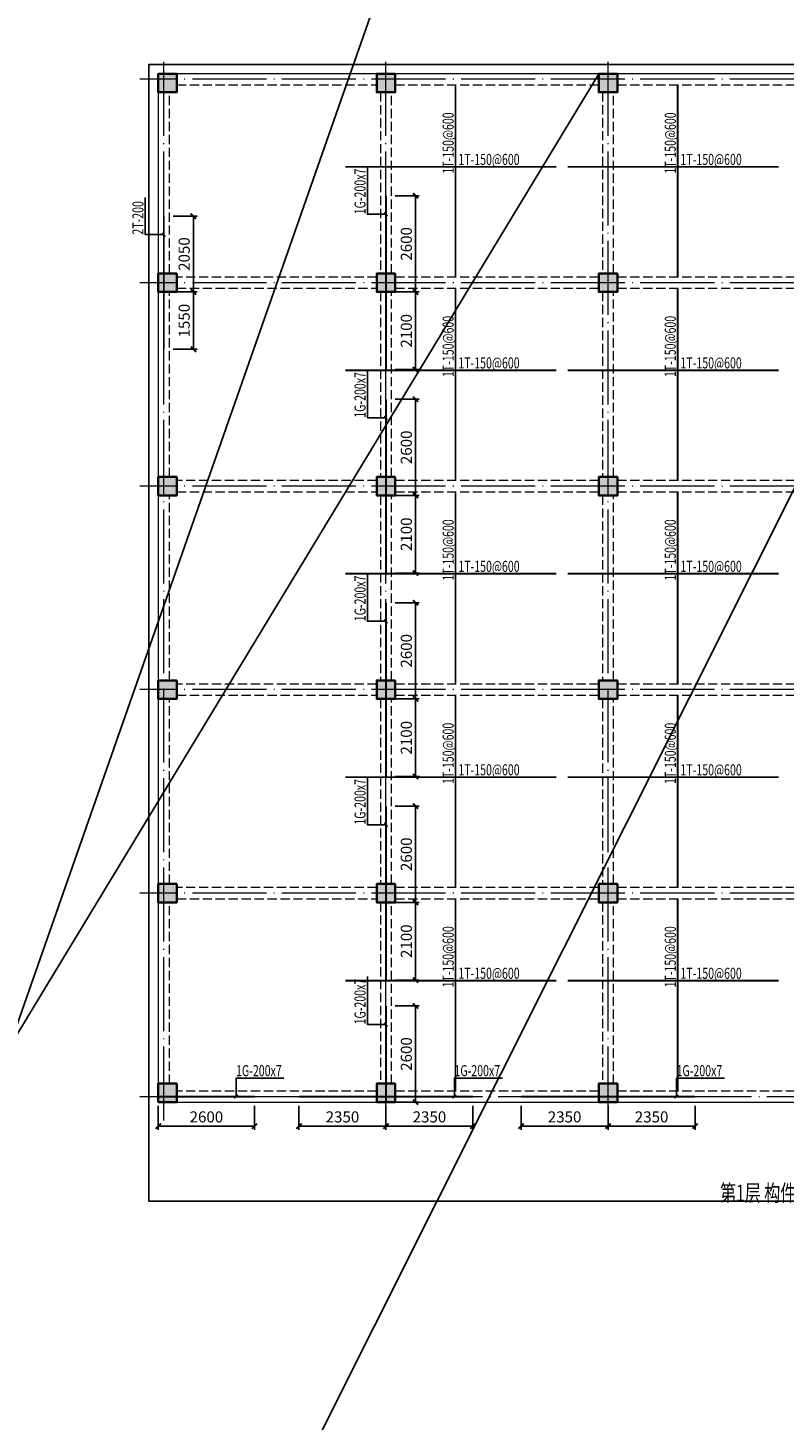
# Model space of a CAD drawing. Extents: x -228950 to 402945, y -163689 to 273669.
# Drawn here: x 100263 to 120690, y 198308 to 235946 of the extents above; entities that cross this region are included whole.
import ezdxf
from ezdxf.enums import TextEntityAlignment as Align

# ---------------------------------------------------------------- set-up
doc = ezdxf.new("R2010")
doc.units = 0
doc.header["$LTSCALE"] = 1000
doc.linetypes.add('DASH', pattern=[0.35, 0.25, -0.1])
doc.linetypes.add('DOTE', pattern=[2.42, 2, -0.2, 0.02, -0.2])
doc.layers.get('0').update_dxf_attribs({"linetype": 'CONTINUOUS'})
doc.layers.get('Defpoints').update_dxf_attribs({"color": 6, "linetype": 'CONTINUOUS'})
for name, color, linetype, lineweight in [('JKY-S-AXIS', 230, 'DOTE', 15), ('JKY-S-beam', 144, 'CONTINUOUS', 25), ('JKY-S-beam_dash', 144, 'DASH', 25), ('JKY-S-colu', 252, 'CONTINUOUS', 25), ('JKY-S-colu_hatch', 16, 'CONTINUOUS', 25), ('图框', 9, 'CONTINUOUS', 18)]:
    doc.layers.add(name, color=color, linetype=linetype, lineweight=lineweight)
for name, color, linetype in [('JKY-S-JG_BeamTopDim', 3, 'CONTINUOUS'), ('JKY-S-JG_BeamTopLine', 2, 'CONTINUOUS'), ('JKY-S-JG_BeamTopText', 7, 'CONTINUOUS'), ('RFLINE_DOWN', 2, 'CONTINUOUS'), ('RFTEXT_DOWN', 7, 'CONTINUOUS'), ('TSSDPRO_book', 7, 'CONTINUOUS')]:
    doc.layers.add(name, color=color, linetype=linetype)
doc.layers.add('板顶移出线', color=5, linetype='CONTINUOUS', plot=False)
doc.layers.add('梁顶移出线', color=3, linetype='CONTINUOUS', plot=False)
doc.styles.add('JGText', font='tssdeng', dxfattribs={"width": 0.7, "height": 300, "bigfont": 'tssdchn'})
doc.styles.add('样式 2', font='yjkeng.shx', dxfattribs={"width": 0.7, "height": 450, "bigfont": 'yjkchn.shx'})
doc.dimstyles.new('JG_100_100', dxfattribs={"dimtxt": 300, "dimasz": 100, "dimexe": 100, "dimexo": 250, "dimgap": 100, "dimtad": 1, "dimdec": 0, "dimzin": 0, "dimdsep": 46, "dimtxsty": 'JGText', "dimblk": 'ARCHTICK', "dimblk1": 'ARCHTICK', "dimblk2": 'ARCHTICK', "dimcen": 0.09, "dimclrd": 3, "dimclre": 3, "dimclrt": 7, "dimadec": 0, "dimazin": 0, "dimtfac": 0.7, "dimtdec": 4, "dimtofl": 0, "dimtmove": 2, "dimatfit": 3, "dimfxl": 1, "dimtolj": 1, "dimtzin": 0, "dimarcsym": 0})

# ---------------------------------------------------------------- blocks, each defined once
blk = doc.blocks.new('_ArchTick')
at = {"color": 0, "linetype": 'ByBlock', "const_width": 0.5}
blk.add_lwpolyline([(-0.71, -0.71), (0.71, 0.71)], dxfattribs=at)
blk = doc.blocks.new('*D45')
at = {"layer": 'Defpoints', "color": 0, "transparency": 16777216}
for p in [(115935, 207056), (118285, 207056), (118285, 206256)]:
    blk.add_point(p, dxfattribs=at)
at = {"layer": 'JKY-S-JG_BeamTopDim', "color": 3, "lineweight": -2, "transparency": 16777216}
for p, q in [((115935, 206806), (115935, 206156)), ((118285, 206806), (118285, 206156)), ((115935, 206256), (118285, 206256))]:
    blk.add_line(p, q, dxfattribs=at)
at = {"layer": 'JKY-S-JG_BeamTopDim', "color": 3, "lineweight": -2, "transparency": 16777216, "xscale": 100, "yscale": 100, "zscale": 100, "rotation": 180}
blk.add_blockref('_ArchTick', (115935, 206256), dxfattribs=at)
at = {"layer": 'JKY-S-JG_BeamTopDim', "color": 3, "lineweight": -2, "transparency": 16777216, "xscale": 100, "yscale": 100, "zscale": 100}
blk.add_blockref('_ArchTick', (118285, 206256), dxfattribs=at)
at = {"layer": 'JKY-S-JG_BeamTopDim', "color": 7, "transparency": 16777216, "insert": (117110, 206506), "char_height": 300, "attachment_point": 5, "style": 'JGText'}
blk.add_mtext('\\A1;2350', dxfattribs=at)
blk = doc.blocks.new('*D46')
at = {"layer": 'Defpoints', "color": 0, "transparency": 16777216}
for p in [(113585, 207056), (115935, 207056), (115935, 206256)]:
    blk.add_point(p, dxfattribs=at)
at = {"layer": 'JKY-S-JG_BeamTopDim', "color": 3, "lineweight": -2, "transparency": 16777216}
for p, q in [((113585, 206806), (113585, 206156)), ((115935, 206806), (115935, 206156)), ((113585, 206256), (115935, 206256))]:
    blk.add_line(p, q, dxfattribs=at)
at = {"layer": 'JKY-S-JG_BeamTopDim', "color": 3, "lineweight": -2, "transparency": 16777216, "xscale": 100, "yscale": 100, "zscale": 100, "rotation": 180}
blk.add_blockref('_ArchTick', (113585, 206256), dxfattribs=at)
at = {"layer": 'JKY-S-JG_BeamTopDim', "color": 3, "lineweight": -2, "transparency": 16777216, "xscale": 100, "yscale": 100, "zscale": 100}
blk.add_blockref('_ArchTick', (115935, 206256), dxfattribs=at)
at = {"layer": 'JKY-S-JG_BeamTopDim', "color": 7, "transparency": 16777216, "insert": (114760, 206506), "char_height": 300, "attachment_point": 5, "style": 'JGText'}
blk.add_mtext('\\A1;2350', dxfattribs=at)
blk = doc.blocks.new('*D47')
at = {"layer": 'Defpoints', "color": 0, "transparency": 16777216}
for p in [(103785, 207056), (106385, 207056), (106385, 206256)]:
    blk.add_point(p, dxfattribs=at)
at = {"layer": 'JKY-S-JG_BeamTopDim', "color": 3, "lineweight": -2, "transparency": 16777216}
for p, q in [((103785, 206806), (103785, 206156)), ((106385, 206806), (106385, 206156)), ((103785, 206256), (106385, 206256))]:
    blk.add_line(p, q, dxfattribs=at)
at = {"layer": 'JKY-S-JG_BeamTopDim', "color": 3, "lineweight": -2, "transparency": 16777216, "xscale": 100, "yscale": 100, "zscale": 100, "rotation": 180}
blk.add_blockref('_ArchTick', (103785, 206256), dxfattribs=at)
at = {"layer": 'JKY-S-JG_BeamTopDim', "color": 3, "lineweight": -2, "transparency": 16777216, "xscale": 100, "yscale": 100, "zscale": 100}
blk.add_blockref('_ArchTick', (106385, 206256), dxfattribs=at)
at = {"layer": 'JKY-S-JG_BeamTopDim', "color": 7, "transparency": 16777216, "insert": (105085, 206506), "char_height": 300, "attachment_point": 5, "style": 'JGText'}
blk.add_mtext('\\A1;2600', dxfattribs=at)
blk = doc.blocks.new('*D57')
at = {"layer": 'Defpoints', "color": 0, "transparency": 16777216}
for p in [(109935, 231406), (110735, 231406), (109935, 228806)]:
    blk.add_point(p, dxfattribs=at)
at = {"layer": 'JKY-S-JG_BeamTopDim', "color": 3, "lineweight": -2, "transparency": 16777216}
for p, q in [((110185, 231406), (110835, 231406)), ((110735, 228806), (110735, 231406)), ((110185, 228806), (110835, 228806))]:
    blk.add_line(p, q, dxfattribs=at)
at = {"layer": 'JKY-S-JG_BeamTopDim', "color": 3, "lineweight": -2, "transparency": 16777216, "xscale": 100, "yscale": 100, "zscale": 100}
for p, rotation in [((110735, 231406), 90), ((110735, 228806), 270)]:
    blk.add_blockref('_ArchTick', p, dxfattribs=dict(at, rotation=rotation))
at = {"layer": 'JKY-S-JG_BeamTopDim', "color": 7, "transparency": 16777216, "insert": (110485, 230106), "char_height": 300, "attachment_point": 5, "rotation": 90, "style": 'JGText'}
blk.add_mtext('\\A1;2600', dxfattribs=at)
blk = doc.blocks.new('*D58')
at = {"layer": 'Defpoints', "color": 0, "transparency": 16777216}
for p in [(109935, 228806), (110735, 228806), (109935, 226706)]:
    blk.add_point(p, dxfattribs=at)
at = {"layer": 'JKY-S-JG_BeamTopDim', "color": 3, "lineweight": -2, "transparency": 16777216}
for p, q in [((110185, 228806), (110835, 228806)), ((110735, 226706), (110735, 228806)), ((110185, 226706), (110835, 226706))]:
    blk.add_line(p, q, dxfattribs=at)
at = {"layer": 'JKY-S-JG_BeamTopDim', "color": 3, "lineweight": -2, "transparency": 16777216, "xscale": 100, "yscale": 100, "zscale": 100}
for p, rotation in [((110735, 228806), 90), ((110735, 226706), 270)]:
    blk.add_blockref('_ArchTick', p, dxfattribs=dict(at, rotation=rotation))
at = {"layer": 'JKY-S-JG_BeamTopDim', "color": 7, "transparency": 16777216, "insert": (110485, 227756), "char_height": 300, "attachment_point": 5, "rotation": 90, "style": 'JGText'}
blk.add_mtext('\\A1;2100', dxfattribs=at)
blk = doc.blocks.new('*D59')
at = {"layer": 'Defpoints', "color": 0, "transparency": 16777216}
for p in [(109935, 225906), (110735, 225906), (109935, 223306)]:
    blk.add_point(p, dxfattribs=at)
at = {"layer": 'JKY-S-JG_BeamTopDim', "color": 3, "lineweight": -2, "transparency": 16777216}
for p, q in [((110185, 225906), (110835, 225906)), ((110735, 223306), (110735, 225906)), ((110185, 223306), (110835, 223306))]:
    blk.add_line(p, q, dxfattribs=at)
at = {"layer": 'JKY-S-JG_BeamTopDim', "color": 3, "lineweight": -2, "transparency": 16777216, "xscale": 100, "yscale": 100, "zscale": 100}
for p, rotation in [((110735, 225906), 90), ((110735, 223306), 270)]:
    blk.add_blockref('_ArchTick', p, dxfattribs=dict(at, rotation=rotation))
at = {"layer": 'JKY-S-JG_BeamTopDim', "color": 7, "transparency": 16777216, "insert": (110485, 224606), "char_height": 300, "attachment_point": 5, "rotation": 90, "style": 'JGText'}
blk.add_mtext('\\A1;2600', dxfattribs=at)
blk = doc.blocks.new('*D60')
at = {"layer": 'Defpoints', "color": 0, "transparency": 16777216}
for p in [(109935, 223306), (110735, 223306), (109935, 221206)]:
    blk.add_point(p, dxfattribs=at)
at = {"layer": 'JKY-S-JG_BeamTopDim', "color": 3, "lineweight": -2, "transparency": 16777216}
for p, q in [((110185, 223306), (110835, 223306)), ((110735, 221206), (110735, 223306)), ((110185, 221206), (110835, 221206))]:
    blk.add_line(p, q, dxfattribs=at)
at = {"layer": 'JKY-S-JG_BeamTopDim', "color": 3, "lineweight": -2, "transparency": 16777216, "xscale": 100, "yscale": 100, "zscale": 100}
for p, rotation in [((110735, 223306), 90), ((110735, 221206), 270)]:
    blk.add_blockref('_ArchTick', p, dxfattribs=dict(at, rotation=rotation))
at = {"layer": 'JKY-S-JG_BeamTopDim', "color": 7, "transparency": 16777216, "insert": (110485, 222256), "char_height": 300, "attachment_point": 5, "rotation": 90, "style": 'JGText'}
blk.add_mtext('\\A1;2100', dxfattribs=at)
blk = doc.blocks.new('*D61')
at = {"layer": 'Defpoints', "color": 0, "transparency": 16777216}
for p in [(109935, 220406), (110735, 220406), (109935, 217806)]:
    blk.add_point(p, dxfattribs=at)
at = {"layer": 'JKY-S-JG_BeamTopDim', "color": 3, "lineweight": -2, "transparency": 16777216}
for p, q in [((110185, 220406), (110835, 220406)), ((110735, 217806), (110735, 220406)), ((110185, 217806), (110835, 217806))]:
    blk.add_line(p, q, dxfattribs=at)
at = {"layer": 'JKY-S-JG_BeamTopDim', "color": 3, "lineweight": -2, "transparency": 16777216, "xscale": 100, "yscale": 100, "zscale": 100}
for p, rotation in [((110735, 220406), 90), ((110735, 217806), 270)]:
    blk.add_blockref('_ArchTick', p, dxfattribs=dict(at, rotation=rotation))
at = {"layer": 'JKY-S-JG_BeamTopDim', "color": 7, "transparency": 16777216, "insert": (110485, 219106), "char_height": 300, "attachment_point": 5, "rotation": 90, "style": 'JGText'}
blk.add_mtext('\\A1;2600', dxfattribs=at)
blk = doc.blocks.new('*D62')
at = {"layer": 'Defpoints', "color": 0, "transparency": 16777216}
for p in [(109935, 217806), (110735, 217806), (109935, 215706)]:
    blk.add_point(p, dxfattribs=at)
at = {"layer": 'JKY-S-JG_BeamTopDim', "color": 3, "lineweight": -2, "transparency": 16777216}
for p, q in [((110185, 217806), (110835, 217806)), ((110735, 215706), (110735, 217806)), ((110185, 215706), (110835, 215706))]:
    blk.add_line(p, q, dxfattribs=at)
at = {"layer": 'JKY-S-JG_BeamTopDim', "color": 3, "lineweight": -2, "transparency": 16777216, "xscale": 100, "yscale": 100, "zscale": 100}
for p, rotation in [((110735, 217806), 90), ((110735, 215706), 270)]:
    blk.add_blockref('_ArchTick', p, dxfattribs=dict(at, rotation=rotation))
at = {"layer": 'JKY-S-JG_BeamTopDim', "color": 7, "transparency": 16777216, "insert": (110485, 216756), "char_height": 300, "attachment_point": 5, "rotation": 90, "style": 'JGText'}
blk.add_mtext('\\A1;2100', dxfattribs=at)
blk = doc.blocks.new('*D63')
at = {"layer": 'Defpoints', "color": 0, "transparency": 16777216}
for p in [(109935, 214906), (110735, 214906), (109935, 212306)]:
    blk.add_point(p, dxfattribs=at)
at = {"layer": 'JKY-S-JG_BeamTopDim', "color": 3, "lineweight": -2, "transparency": 16777216}
for p, q in [((110185, 214906), (110835, 214906)), ((110735, 212306), (110735, 214906)), ((110185, 212306), (110835, 212306))]:
    blk.add_line(p, q, dxfattribs=at)
at = {"layer": 'JKY-S-JG_BeamTopDim', "color": 3, "lineweight": -2, "transparency": 16777216, "xscale": 100, "yscale": 100, "zscale": 100}
for p, rotation in [((110735, 214906), 90), ((110735, 212306), 270)]:
    blk.add_blockref('_ArchTick', p, dxfattribs=dict(at, rotation=rotation))
at = {"layer": 'JKY-S-JG_BeamTopDim', "color": 7, "transparency": 16777216, "insert": (110485, 213606), "char_height": 300, "attachment_point": 5, "rotation": 90, "style": 'JGText'}
blk.add_mtext('\\A1;2600', dxfattribs=at)
blk = doc.blocks.new('*D64')
at = {"layer": 'Defpoints', "color": 0, "transparency": 16777216}
for p in [(109935, 212306), (110735, 212306), (109935, 210206)]:
    blk.add_point(p, dxfattribs=at)
at = {"layer": 'JKY-S-JG_BeamTopDim', "color": 3, "lineweight": -2, "transparency": 16777216}
for p, q in [((110185, 212306), (110835, 212306)), ((110735, 210206), (110735, 212306)), ((110185, 210206), (110835, 210206))]:
    blk.add_line(p, q, dxfattribs=at)
at = {"layer": 'JKY-S-JG_BeamTopDim', "color": 3, "lineweight": -2, "transparency": 16777216, "xscale": 100, "yscale": 100, "zscale": 100}
for p, rotation in [((110735, 212306), 90), ((110735, 210206), 270)]:
    blk.add_blockref('_ArchTick', p, dxfattribs=dict(at, rotation=rotation))
at = {"layer": 'JKY-S-JG_BeamTopDim', "color": 7, "transparency": 16777216, "insert": (110485, 211256), "char_height": 300, "attachment_point": 5, "rotation": 90, "style": 'JGText'}
blk.add_mtext('\\A1;2100', dxfattribs=at)
blk = doc.blocks.new('*D65')
at = {"layer": 'Defpoints', "color": 0, "transparency": 16777216}
for p in [(109935, 209506), (110735, 209506), (109935, 206906)]:
    blk.add_point(p, dxfattribs=at)
at = {"layer": 'JKY-S-JG_BeamTopDim', "color": 3, "lineweight": -2, "transparency": 16777216}
for p, q in [((110185, 209506), (110835, 209506)), ((110735, 206906), (110735, 209506)), ((110185, 206906), (110835, 206906))]:
    blk.add_line(p, q, dxfattribs=at)
at = {"layer": 'JKY-S-JG_BeamTopDim', "color": 3, "lineweight": -2, "transparency": 16777216, "xscale": 100, "yscale": 100, "zscale": 100}
for p, rotation in [((110735, 209506), 90), ((110735, 206906), 270)]:
    blk.add_blockref('_ArchTick', p, dxfattribs=dict(at, rotation=rotation))
at = {"layer": 'JKY-S-JG_BeamTopDim', "color": 7, "transparency": 16777216, "insert": (110485, 208206), "char_height": 300, "attachment_point": 5, "rotation": 90, "style": 'JGText'}
blk.add_mtext('\\A1;2600', dxfattribs=at)
blk = doc.blocks.new('*D66')
at = {"layer": 'Defpoints', "color": 0, "transparency": 16777216}
for p in [(103935, 230856), (104735, 230856), (103935, 228806)]:
    blk.add_point(p, dxfattribs=at)
at = {"layer": 'JKY-S-JG_BeamTopDim', "color": 3, "lineweight": -2, "transparency": 16777216}
for p, q in [((104185, 230856), (104835, 230856)), ((104735, 228806), (104735, 230856)), ((104185, 228806), (104835, 228806))]:
    blk.add_line(p, q, dxfattribs=at)
at = {"layer": 'JKY-S-JG_BeamTopDim', "color": 3, "lineweight": -2, "transparency": 16777216, "xscale": 100, "yscale": 100, "zscale": 100}
for p, rotation in [((104735, 230856), 90), ((104735, 228806), 270)]:
    blk.add_blockref('_ArchTick', p, dxfattribs=dict(at, rotation=rotation))
at = {"layer": 'JKY-S-JG_BeamTopDim', "color": 7, "transparency": 16777216, "insert": (104485, 229831), "char_height": 300, "attachment_point": 5, "rotation": 90, "style": 'JGText'}
blk.add_mtext('\\A1;2050', dxfattribs=at)
blk = doc.blocks.new('*D67')
at = {"layer": 'Defpoints', "color": 0, "transparency": 16777216}
for p in [(103935, 228806), (104735, 228806), (103935, 227256)]:
    blk.add_point(p, dxfattribs=at)
at = {"layer": 'JKY-S-JG_BeamTopDim', "color": 3, "lineweight": -2, "transparency": 16777216}
for p, q in [((104185, 228806), (104835, 228806)), ((104735, 227256), (104735, 228806)), ((104185, 227256), (104835, 227256))]:
    blk.add_line(p, q, dxfattribs=at)
at = {"layer": 'JKY-S-JG_BeamTopDim', "color": 3, "lineweight": -2, "transparency": 16777216, "xscale": 100, "yscale": 100, "zscale": 100}
for p, rotation in [((104735, 228806), 90), ((104735, 227256), 270)]:
    blk.add_blockref('_ArchTick', p, dxfattribs=dict(at, rotation=rotation))
at = {"layer": 'JKY-S-JG_BeamTopDim', "color": 7, "transparency": 16777216, "insert": (104485, 228031), "char_height": 300, "attachment_point": 5, "rotation": 90, "style": 'JGText'}
blk.add_mtext('\\A1;1550', dxfattribs=at)
blk = doc.blocks.new('*D140')
at = {"layer": 'Defpoints', "color": 0, "transparency": 16777216}
for p in [(109935, 207056), (112285, 207056), (112285, 206256)]:
    blk.add_point(p, dxfattribs=at)
at = {"layer": 'JKY-S-JG_BeamTopDim', "color": 3, "lineweight": -2, "transparency": 16777216}
for p, q in [((109935, 206806), (109935, 206156)), ((112285, 206806), (112285, 206156)), ((109935, 206256), (112285, 206256))]:
    blk.add_line(p, q, dxfattribs=at)
at = {"layer": 'JKY-S-JG_BeamTopDim', "color": 3, "lineweight": -2, "transparency": 16777216, "xscale": 100, "yscale": 100, "zscale": 100, "rotation": 180}
blk.add_blockref('_ArchTick', (109935, 206256), dxfattribs=at)
at = {"layer": 'JKY-S-JG_BeamTopDim', "color": 3, "lineweight": -2, "transparency": 16777216, "xscale": 100, "yscale": 100, "zscale": 100}
blk.add_blockref('_ArchTick', (112285, 206256), dxfattribs=at)
at = {"layer": 'JKY-S-JG_BeamTopDim', "color": 7, "transparency": 16777216, "insert": (111110, 206506), "char_height": 300, "attachment_point": 5, "style": 'JGText'}
blk.add_mtext('\\A1;2350', dxfattribs=at)
blk = doc.blocks.new('*D141')
at = {"layer": 'Defpoints', "color": 0, "transparency": 16777216}
for p in [(107585, 207056), (109935, 207056), (109935, 206256)]:
    blk.add_point(p, dxfattribs=at)
at = {"layer": 'JKY-S-JG_BeamTopDim', "color": 3, "lineweight": -2, "transparency": 16777216}
for p, q in [((107585, 206806), (107585, 206156)), ((109935, 206806), (109935, 206156)), ((107585, 206256), (109935, 206256))]:
    blk.add_line(p, q, dxfattribs=at)
at = {"layer": 'JKY-S-JG_BeamTopDim', "color": 3, "lineweight": -2, "transparency": 16777216, "xscale": 100, "yscale": 100, "zscale": 100, "rotation": 180}
blk.add_blockref('_ArchTick', (107585, 206256), dxfattribs=at)
at = {"layer": 'JKY-S-JG_BeamTopDim', "color": 3, "lineweight": -2, "transparency": 16777216, "xscale": 100, "yscale": 100, "zscale": 100}
blk.add_blockref('_ArchTick', (109935, 206256), dxfattribs=at)
at = {"layer": 'JKY-S-JG_BeamTopDim', "color": 7, "transparency": 16777216, "insert": (108760, 206506), "char_height": 300, "attachment_point": 5, "style": 'JGText'}
blk.add_mtext('\\A1;2350', dxfattribs=at)

msp = doc.modelspace()

# ---------------------------------------------------------------- hatches: boundary and pattern name
at = {"layer": 'JKY-S-colu_hatch'}
h = msp.add_hatch(color=256, dxfattribs=at)
h.dxf.hatch_style = 1
h.paths.add_polyline_path([(104285.1, 234705.5), (103785.1, 234705.5), (103785.1, 234205.5), (104285.1, 234205.5)])
h = msp.add_hatch(color=256, dxfattribs=at)
h.dxf.hatch_style = 1
h.paths.add_polyline_path([(110185.1, 234705.5), (109685.1, 234705.5), (109685.1, 234205.5), (110185.1, 234205.5)])
h = msp.add_hatch(color=256, dxfattribs=at)
h.dxf.hatch_style = 1
h.paths.add_polyline_path([(116185.1, 234705.5), (115685.1, 234705.5), (115685.1, 234205.5), (116185.1, 234205.5)])
h = msp.add_hatch(color=256, dxfattribs=at)
h.dxf.hatch_style = 1
h.paths.add_polyline_path([(104285.1, 229305.5), (103785.1, 229305.5), (103785.1, 228805.5), (104285.1, 228805.5)])
h = msp.add_hatch(color=256, dxfattribs=at)
h.dxf.hatch_style = 1
h.paths.add_polyline_path([(110185.1, 229305.5), (109685.1, 229305.5), (109685.1, 228805.5), (110185.1, 228805.5)])
h = msp.add_hatch(color=256, dxfattribs=at)
h.dxf.hatch_style = 1
h.paths.add_polyline_path([(116185.1, 229305.5), (115685.1, 229305.5), (115685.1, 228805.5), (116185.1, 228805.5)])
h = msp.add_hatch(color=256, dxfattribs=at)
h.dxf.hatch_style = 1
h.paths.add_polyline_path([(104285.1, 223805.5), (103785.1, 223805.5), (103785.1, 223305.5), (104285.1, 223305.5)])
h = msp.add_hatch(color=256, dxfattribs=at)
h.dxf.hatch_style = 1
h.paths.add_polyline_path([(110185.1, 223805.5), (109685.1, 223805.5), (109685.1, 223305.5), (110185.1, 223305.5)])
h = msp.add_hatch(color=256, dxfattribs=at)
h.dxf.hatch_style = 1
h.paths.add_polyline_path([(116185.1, 223805.5), (115685.1, 223805.5), (115685.1, 223305.5), (116185.1, 223305.5)])
h = msp.add_hatch(color=256, dxfattribs=at)
h.dxf.hatch_style = 1
h.paths.add_polyline_path([(104285.1, 218305.5), (103785.1, 218305.5), (103785.1, 217805.5), (104285.1, 217805.5)])
h = msp.add_hatch(color=256, dxfattribs=at)
h.dxf.hatch_style = 1
h.paths.add_polyline_path([(110185.1, 218305.5), (109685.1, 218305.5), (109685.1, 217805.5), (110185.1, 217805.5)])
h = msp.add_hatch(color=256, dxfattribs=at)
h.dxf.hatch_style = 1
h.paths.add_polyline_path([(116185.1, 218305.5), (115685.1, 218305.5), (115685.1, 217805.5), (116185.1, 217805.5)])
h = msp.add_hatch(color=256, dxfattribs=at)
h.dxf.hatch_style = 1
h.paths.add_polyline_path([(104285.1, 212805.5), (103785.1, 212805.5), (103785.1, 212305.5), (104285.1, 212305.5)])
h = msp.add_hatch(color=256, dxfattribs=at)
h.dxf.hatch_style = 1
h.paths.add_polyline_path([(110185.1, 212805.5), (109685.1, 212805.5), (109685.1, 212305.5), (110185.1, 212305.5)])
h = msp.add_hatch(color=256, dxfattribs=at)
h.dxf.hatch_style = 1
h.paths.add_polyline_path([(116185.1, 212805.5), (115685.1, 212805.5), (115685.1, 212305.5), (116185.1, 212305.5)])
h = msp.add_hatch(color=256, dxfattribs=at)
h.dxf.hatch_style = 1
h.paths.add_polyline_path([(104285.1, 207405.5), (103785.1, 207405.5), (103785.1, 206905.5), (104285.1, 206905.5)])
h = msp.add_hatch(color=256, dxfattribs=at)
h.dxf.hatch_style = 1
h.paths.add_polyline_path([(110185.1, 207405.5), (109685.1, 207405.5), (109685.1, 206905.5), (110185.1, 206905.5)])
h = msp.add_hatch(color=256, dxfattribs=at)
h.dxf.hatch_style = 1
h.paths.add_polyline_path([(116185.1, 207405.5), (115685.1, 207405.5), (115685.1, 206905.5), (116185.1, 206905.5)])

# ---------------------------------------------------------------- linework, layer by layer
at = {"layer": 'JKY-S-AXIS'}
for p, q in [((103935.1, 206405.5), (103935.1, 235205.5)), ((109935.1, 206405.5), (109935.1, 235205.5)), ((115935.1, 206405.5), (115935.1, 235205.5)), ((140585.1, 234555.5), (103285.1, 234555.5)), ((140585.1, 229055.5), (103285.1, 229055.5)), ((140585.1, 223555.5), (103285.1, 223555.5)), ((140585.1, 218055.5), (103285.1, 218055.5)), ((140585.1, 212555.5), (103285.1, 212555.5)), ((103285.1, 207055.5), (140585.1, 207055.5))]:
    msp.add_line(p, q, dxfattribs=at)
at = {"layer": 'JKY-S-beam', "lineweight": 18}
for p, q in [((109685.1, 234705.5), (104285.1, 234705.5)), ((115685.1, 234705.5), (110185.1, 234705.5)), ((121685.1, 234705.5), (116185.1, 234705.5)), ((103785.1, 234205.5), (103785.1, 229305.5)), ((103785.1, 228805.5), (103785.1, 223805.5)), ((103785.1, 223305.5), (103785.1, 218305.5)), ((103785.1, 217805.5), (103785.1, 212805.5)), ((103785.1, 212305.5), (103785.1, 207405.5)), ((104285.1, 206905.5), (109685.1, 206905.5)), ((110185.1, 206905.5), (115685.1, 206905.5)), ((116185.1, 206905.5), (121685.1, 206905.5))]:
    msp.add_line(p, q, dxfattribs=at)
at = {"layer": 'JKY-S-beam_dash', "lineweight": 18}
for p, q in [((104085.1, 229305.5), (104085.1, 234205.5)), ((104285.1, 234405.5), (109685.1, 234405.5)), ((109785.1, 234205.5), (109785.1, 229305.5)), ((110085.1, 229305.5), (110085.1, 234205.5)), ((110185.1, 234405.5), (115685.1, 234405.5)), ((115785.1, 234205.5), (115785.1, 229305.5)), ((116085.1, 229305.5), (116085.1, 234205.5)), ((116185.1, 234405.5), (121685.1, 234405.5)), ((109685.1, 229205.5), (104285.1, 229205.5)), ((104285.1, 228905.5), (109685.1, 228905.5)), ((115685.1, 229205.5), (110185.1, 229205.5)), ((110185.1, 228905.5), (115685.1, 228905.5)), ((121685.1, 229205.5), (116185.1, 229205.5)), ((116185.1, 228905.5), (121685.1, 228905.5)), ((104085.1, 223805.5), (104085.1, 228805.5)), ((109785.1, 228805.5), (109785.1, 223805.5)), ((110085.1, 223805.5), (110085.1, 228805.5)), ((115785.1, 228805.5), (115785.1, 223805.5)), ((116085.1, 223805.5), (116085.1, 228805.5)), ((109685.1, 223705.5), (104285.1, 223705.5)), ((115685.1, 223705.5), (110185.1, 223705.5)), ((121685.1, 223705.5), (116185.1, 223705.5)), ((104085.1, 218305.5), (104085.1, 223305.5)), ((104285.1, 223405.5), (109685.1, 223405.5)), ((109785.1, 223305.5), (109785.1, 218305.5)), ((110085.1, 218305.5), (110085.1, 223305.5)), ((110185.1, 223405.5), (115685.1, 223405.5)), ((115785.1, 223305.5), (115785.1, 218305.5)), ((116085.1, 218305.5), (116085.1, 223305.5)), ((116185.1, 223405.5), (121685.1, 223405.5)), ((109685.1, 218205.5), (104285.1, 218205.5)), ((115685.1, 218205.5), (110185.1, 218205.5)), ((121685.1, 218205.5), (116185.1, 218205.5)), ((104085.1, 212805.5), (104085.1, 217805.5)), ((104285.1, 217905.5), (109685.1, 217905.5)), ((109785.1, 217805.5), (109785.1, 212805.5)), ((110085.1, 212805.5), (110085.1, 217805.5)), ((110185.1, 217905.5), (115685.1, 217905.5)), ((115785.1, 217805.5), (115785.1, 212805.5)), ((116085.1, 212805.5), (116085.1, 217805.5)), ((116185.1, 217905.5), (121685.1, 217905.5)), ((109685.1, 212705.5), (104285.1, 212705.5)), ((115685.1, 212705.5), (110185.1, 212705.5)), ((121685.1, 212705.5), (116185.1, 212705.5)), ((104085.1, 207405.5), (104085.1, 212305.5)), ((104285.1, 212405.5), (109685.1, 212405.5)), ((109785.1, 212305.5), (109785.1, 207405.5)), ((110085.1, 207405.5), (110085.1, 212305.5)), ((110185.1, 212405.5), (115685.1, 212405.5)), ((115785.1, 212305.5), (115785.1, 207405.5)), ((116085.1, 207405.5), (116085.1, 212305.5)), ((116185.1, 212405.5), (121685.1, 212405.5)), ((109685.1, 207205.5), (104285.1, 207205.5)), ((115685.1, 207205.5), (110185.1, 207205.5)), ((121685.1, 207205.5), (116185.1, 207205.5))]:
    msp.add_line(p, q, dxfattribs=at)
at = {"layer": 'JKY-S-colu', "lineweight": 35}
for points in [[(104285.1, 234705.5), (103785.1, 234705.5), (103785.1, 234205.5), (104285.1, 234205.5)], [(110185.1, 234705.5), (109685.1, 234705.5), (109685.1, 234205.5), (110185.1, 234205.5)], [(116185.1, 234705.5), (115685.1, 234705.5), (115685.1, 234205.5), (116185.1, 234205.5)], [(104285.1, 229305.5), (103785.1, 229305.5), (103785.1, 228805.5), (104285.1, 228805.5)], [(110185.1, 229305.5), (109685.1, 229305.5), (109685.1, 228805.5), (110185.1, 228805.5)], [(116185.1, 229305.5), (115685.1, 229305.5), (115685.1, 228805.5), (116185.1, 228805.5)], [(104285.1, 223805.5), (103785.1, 223805.5), (103785.1, 223305.5), (104285.1, 223305.5)], [(110185.1, 223805.5), (109685.1, 223805.5), (109685.1, 223305.5), (110185.1, 223305.5)], [(116185.1, 223805.5), (115685.1, 223805.5), (115685.1, 223305.5), (116185.1, 223305.5)], [(104285.1, 218305.5), (103785.1, 218305.5), (103785.1, 217805.5), (104285.1, 217805.5)], [(110185.1, 218305.5), (109685.1, 218305.5), (109685.1, 217805.5), (110185.1, 217805.5)], [(116185.1, 218305.5), (115685.1, 218305.5), (115685.1, 217805.5), (116185.1, 217805.5)], [(104285.1, 212805.5), (103785.1, 212805.5), (103785.1, 212305.5), (104285.1, 212305.5)], [(110185.1, 212805.5), (109685.1, 212805.5), (109685.1, 212305.5), (110185.1, 212305.5)], [(116185.1, 212805.5), (115685.1, 212805.5), (115685.1, 212305.5), (116185.1, 212305.5)], [(104285.1, 207405.5), (103785.1, 207405.5), (103785.1, 206905.5), (104285.1, 206905.5)], [(110185.1, 207405.5), (109685.1, 207405.5), (109685.1, 206905.5), (110185.1, 206905.5)], [(116185.1, 207405.5), (115685.1, 207405.5), (115685.1, 206905.5), (116185.1, 206905.5)]]:
    msp.add_lwpolyline(points, close=True, dxfattribs=at)
at = {"layer": 'JKY-S-JG_BeamTopDim'}
for points in [[(109935.1, 230905.5), (109435.1, 230905.5), (109435.1, 232199.4)], [(103935.1, 230355.5), (103435.1, 230355.5), (103435.1, 231358.6)], [(109935.1, 225405.5), (109435.1, 225405.5), (109435.1, 226699.4)], [(109935.1, 219905.5), (109435.1, 219905.5), (109435.1, 221199.4)], [(109935.1, 214405.5), (109435.1, 214405.5), (109435.1, 215699.4)], [(109935.1, 209005.5), (109435.1, 209005.5), (109435.1, 210299.4)], [(105885.1, 207055.5), (105885.1, 207555.5), (107179, 207555.5)], [(111785.1, 207055.5), (111785.1, 207555.5), (113079, 207555.5)], [(117785.1, 207055.5), (117785.1, 207555.5), (119079, 207555.5)]]:
    msp.add_lwpolyline(points, dxfattribs=at)
at = {"layer": 'JKY-S-JG_BeamTopDim', "const_width": 30}
for points in [[(109985.1, 230855.5), (109885.1, 230955.5)], [(103985.1, 230305.5), (103885.1, 230405.5)], [(109985.1, 225355.5), (109885.1, 225455.5)], [(109985.1, 219855.5), (109885.1, 219955.5)], [(109985.1, 214355.5), (109885.1, 214455.5)], [(109985.1, 208955.5), (109885.1, 209055.5)], [(105835.1, 207005.5), (105935.1, 207105.5)], [(111735.1, 207005.5), (111835.1, 207105.5)], [(117735.1, 207005.5), (117835.1, 207105.5)]]:
    msp.add_lwpolyline(points, dxfattribs=at)
at = {"layer": 'JKY-S-JG_BeamTopLine', "const_width": 50}
for points in [[(109935.1, 226705.5), (109935.1, 231405.5)], [(103935.1, 227255.5), (103935.1, 230855.5)], [(109935.1, 221205.5), (109935.1, 225905.5)], [(109935.1, 215705.5), (109935.1, 220405.5)], [(109935.1, 210205.5), (109935.1, 214905.5)], [(109935.1, 206905.5), (109935.1, 209505.5)], [(103785.1, 207055.5), (106385.1, 207055.5)], [(107585.1, 207055.5), (112285.1, 207055.5)], [(113585.1, 207055.5), (118285.1, 207055.5)]]:
    msp.add_lwpolyline(points, dxfattribs=at)
at = {"layer": 'RFLINE_DOWN'}
for points in [[(111815.3, 229205.5, 50, 50, 0), (111815.3, 234405.5, 50, 50, 0)], [(117815.3, 229205.5, 50, 50, 0), (117815.3, 234405.5, 50, 50, 0)], [(108840.3, 232188.9, 50, 50, 0), (114540.3, 232188.9, 50, 50, 0)], [(114840.3, 232188.9, 50, 50, 0), (120540.3, 232188.9, 50, 50, 0)], [(111815.3, 223705.5, 50, 50, 0), (111815.3, 228905.5, 50, 50, 0)], [(117815.3, 223705.5, 50, 50, 0), (117815.3, 228905.5, 50, 50, 0)], [(108840.3, 226688.9, 50, 50, 0), (114540.3, 226688.9, 50, 50, 0)], [(114840.3, 226688.9, 50, 50, 0), (120540.3, 226688.9, 50, 50, 0)], [(111815.3, 218205.5, 50, 50, 0), (111815.3, 223405.5, 50, 50, 0)], [(117815.3, 218205.5, 50, 50, 0), (117815.3, 223405.5, 50, 50, 0)], [(108840.3, 221188.9, 50, 50, 0), (114540.3, 221188.9, 50, 50, 0)], [(114840.3, 221188.9, 50, 50, 0), (120540.3, 221188.9, 50, 50, 0)], [(111815.3, 212705.5, 50, 50, 0), (111815.3, 217905.5, 50, 50, 0)], [(117815.3, 212705.5, 50, 50, 0), (117815.3, 217905.5, 50, 50, 0)], [(108840.3, 215688.9, 50, 50, 0), (114540.3, 215688.9, 50, 50, 0)], [(114840.3, 215688.9, 50, 50, 0), (120540.3, 215688.9, 50, 50, 0)], [(111815.3, 207205.5, 50, 50, 0), (111815.3, 212405.5, 50, 50, 0)], [(117815.3, 207205.5, 50, 50, 0), (117815.3, 212405.5, 50, 50, 0)], [(108840.3, 210188.9, 50, 50, 0), (114540.3, 210188.9, 50, 50, 0)], [(114840.3, 210188.9, 50, 50, 0), (120540.3, 210188.9, 50, 50, 0)]]:
    msp.add_lwpolyline(points, format="xyseb", dxfattribs=at)
at = {"layer": 'TSSDPRO_book'}
msp.add_lwpolyline([(103534, 204224.8), (140966.9, 204224.8), (140966.9, 234956.7), (103534, 234956.7)], close=True, dxfattribs=at)
at = {"layer": '板顶移出线'}
msp.add_line((61818.1, 105402.1), (145042.2, 271583.5), dxfattribs=at)
at = {"layer": '梁顶移出线'}
for p, q in [((43418.1, 47542.5), (121887.1, 271583.5)), ((37418.1, 105402.1), (115685.1, 234705.5))]:
    msp.add_line(p, q, dxfattribs=at)

# ---------------------------------------------------------------- texts
at = {"layer": 'JKY-S-JG_BeamTopText', "style": 'JGText', "width": 0.7}
for s, p in [('1G-200x7', (109385.1, 230905.5)), ('2T-200', (103385.1, 230355.5)), ('1G-200x7', (109385.1, 225405.5)), ('1G-200x7', (109385.1, 219905.5)), ('1G-200x7', (109385.1, 214405.5)), ('1G-200x7', (109385.1, 209005.5))]:
    msp.add_text(s, height=300, rotation=90, dxfattribs=at).set_placement(p)
for p in [(105885.1, 207605.5), (111785.1, 207605.5), (117785.1, 207605.5)]:
    msp.add_text('1G-200x7', height=300, dxfattribs=at).set_placement(p)
at = {"layer": 'RFTEXT_DOWN', "style": 'JGText', "width": 0.7}
for p in [(111765.3, 232005.7), (117765.3, 232005.7), (111765.3, 226505.7), (117765.3, 226505.7), (111765.3, 221005.7), (117765.3, 221005.7), (111765.3, 215505.7), (117765.3, 215505.7), (111765.3, 210005.7), (117765.3, 210005.7)]:
    msp.add_text('1T-150@600', height=300, rotation=90, dxfattribs=at).set_placement(p)
for p in [(111890.5, 232238.9), (117890.5, 232238.9), (111890.5, 226738.9), (117890.5, 226738.9), (111890.5, 221238.9), (117890.5, 221238.9), (111890.5, 215738.9), (117890.5, 215738.9), (111890.5, 210238.9), (117890.5, 210238.9)]:
    msp.add_text('1T-150@600', height=300, dxfattribs=at).set_placement(p)
at = {"layer": '图框', "style": '样式 2', "width": 0.7}
msp.add_text('第1层 构件布置模板图(单位：mm)', height=450, dxfattribs=at).set_placement((122250.4, 204674.8), align=Align.TOP_CENTER)

# ---------------------------------------------------------------- dimensions: what is measured, and where the dimension line sits
at = {"layer": 'JKY-S-JG_BeamTopDim'}
for p1, p2, picture, middle in [((109935.1, 228805.5), (109935.1, 231405.5), '*D57', (110485.1, 230105.5)), ((103935.1, 228805.5), (103935.1, 230855.5), '*D66', (104485.1, 229830.5)), ((103935.1, 227255.5), (103935.1, 228805.5), '*D67', (104485.1, 228030.5)), ((109935.1, 226705.5), (109935.1, 228805.5), '*D58', (110485.1, 227755.5)), ((109935.1, 223305.5), (109935.1, 225905.5), '*D59', (110485.1, 224605.5)), ((109935.1, 221205.5), (109935.1, 223305.5), '*D60', (110485.1, 222255.5)), ((109935.1, 217805.5), (109935.1, 220405.5), '*D61', (110485.1, 219105.5)), ((109935.1, 215705.5), (109935.1, 217805.5), '*D62', (110485.1, 216755.5)), ((109935.1, 212305.5), (109935.1, 214905.5), '*D63', (110485.1, 213605.5)), ((109935.1, 210205.5), (109935.1, 212305.5), '*D64', (110485.1, 211255.5)), ((109935.1, 206905.5), (109935.1, 209505.5), '*D65', (110485.1, 208205.5)), ((103785.1, 207055.5), (106385.1, 207055.5), '*D47', (105085.1, 206505.5)), ((107585.1, 207055.5), (109935.1, 207055.5), '*D141', (108760.1, 206505.5)), ((109935.1, 207055.5), (112285.1, 207055.5), '*D140', (111110.1, 206505.5)), ((113585.1, 207055.5), (115935.1, 207055.5), '*D46', (114760.1, 206505.5)), ((115935.1, 207055.5), (118285.1, 207055.5), '*D45', (117110.1, 206505.5))]:
    dim = msp.add_aligned_dim(p1=p1, p2=p2, distance=-800, dimstyle='JG_100_100', override={"dimtxt": 300}, dxfattribs=at)
    dim.commit()
    dim.dimension.update_dxf_attribs({"geometry": picture, "text_midpoint": middle})

doc.saveas('drawing.dxf')
